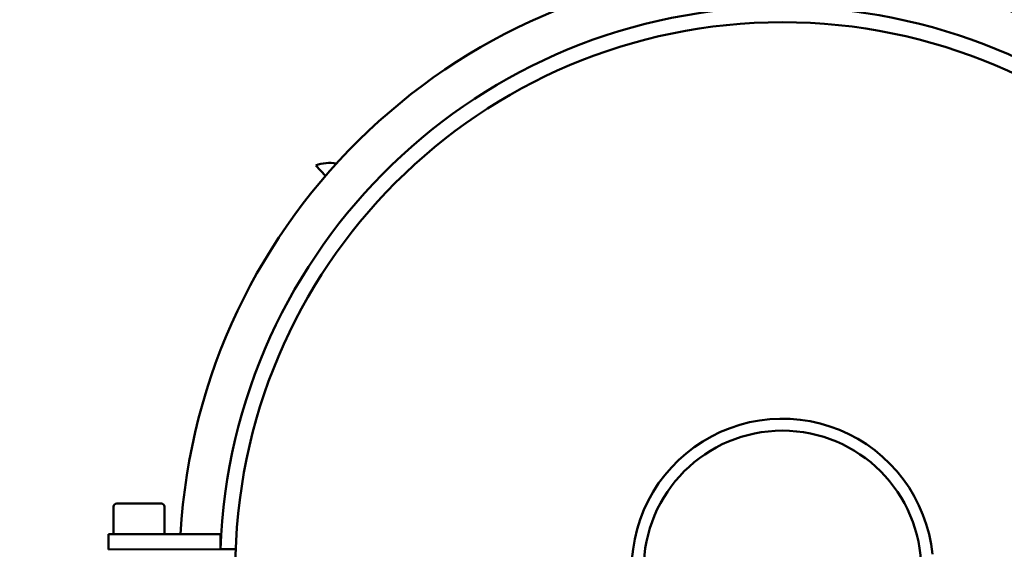
# Model space of a CAD drawing. Units: millimetres. Extents: x 0 to 4200, y 0 to 5940.
# Drawn here: x 3009 to 3202, y 4307 to 4411 of the extents above; entities that cross this region are included whole.
import ezdxf

# ---------------------------------------------------------------- set-up
doc = ezdxf.new("R2010")
doc.units = ezdxf.units.MM
doc.layers.add('AM_0', color=7, linetype='Continuous', lineweight=50)
doc.layers.add('AM_5', color=3, linetype='Continuous', lineweight=25)
doc.styles.get("Standard").update_dxf_attribs({"font": 'ISOCP.SHX'})
doc.dimstyles.new('GEN-ISO', dxfattribs={"dimscale": 50, "dimtxt": 2.5, "dimasz": 0, "dimexe": 2, "dimexo": 1, "dimgap": 2, "dimtad": 1, "dimdec": 0, "dimdsep": 46, "dimtxsty": 'Standard', "dimtsz": 1, "dimcen": 2, "dimclrd": 256, "dimclre": 256, "dimclrt": 2, "dimadec": 0, "dimazin": 0, "dimtp": 0.1, "dimtm": 0.1, "dimtfac": 0.8, "dimtdec": 0, "dimtmove": 2, "dimatfit": 3, "dimfxl": 0, "dimtolj": 1, "dimarcsym": 0})

# ---------------------------------------------------------------- blocks, each defined once
blk = doc.blocks.new('*D18')
at = {"layer": 'AM_5', "lineweight": -2}
for p, q in [((3589.94, 4405.63), (3549.94, 4445.63)), ((2841.81, 4425.63), (3609.94, 4425.63)), ((3569.94, 4425.63), (3569.94, 2449.36)), ((3589.94, 2429.36), (3549.94, 2469.36)), ((3297.74, 2449.36), (3609.94, 2449.36))]:
    blk.add_line(p, q, dxfattribs=at)
at = {"layer": 'DEFPOINTS', "color": 0}
for p in [(2821.81, 4425.63), (3277.74, 2449.36), (3569.94, 2449.36)]:
    blk.add_point(p, dxfattribs=at)
at = {"layer": 'AM_5', "color": 2, "insert": (3509.94, 3437.5), "char_height": 80, "attachment_point": 5, "rotation": 90}
blk.add_mtext('\\A1;1976.3', dxfattribs=at)
blk = doc.blocks.new('*D19')
at = {"layer": 'AM_5', "lineweight": -2}
for p, q in [((3854.91, 4950.91), (3814.91, 4990.91)), ((2841.04, 4970.91), (3874.91, 4970.91)), ((3834.91, 2449.36), (3834.91, 4970.91)), ((3854.91, 2429.36), (3814.91, 2469.36)), ((3317.74, 2449.36), (3874.91, 2449.36))]:
    blk.add_line(p, q, dxfattribs=at)
at = {"layer": 'DEFPOINTS', "color": 0}
for p in [(2821.04, 4970.91), (3834.91, 4970.91), (3297.74, 2449.36)]:
    blk.add_point(p, dxfattribs=at)
at = {"layer": 'AM_5', "color": 2, "insert": (3774.9, 3783.63), "char_height": 80, "attachment_point": 5, "rotation": 90}
blk.add_mtext('\\A1;2521.5', dxfattribs=at)

msp = doc.modelspace()

# ---------------------------------------------------------------- linework, layer by layer
at = {"layer": 'AM_0', "linetype": 'Continuous', "lineweight": 50}
for p, q in [((3069.11, 4380.7), (3067.18, 4382.7)), ((3027.45, 4310.3), (3027.45, 4315.7)), ((3036.85, 4316.3), (3028.05, 4316.3)), ((3037.45, 4310.3), (3037.45, 4315.7)), ((3026.45, 4310.3), (3048.45, 4310.31)), ((3026.45, 4307.3), (3026.45, 4310.3)), ((3048.45, 4307.31), (3048.45, 4310.31)), ((3026.45, 4307.3), (3048.45, 4307.31))]:
    msp.add_line(p, q, dxfattribs=at)
for points in [[(3188.36, 4306.34), (3188.09, 4308.33), (3187.69, 4310.29), (3187.15, 4312.22), (3186.49, 4314.11), (3185.7, 4315.94), (3184.79, 4317.73), (3183.76, 4319.44), (3182.61, 4321.08), (3181.36, 4322.65), (3180.01, 4324.12), (3178.56, 4325.5), (3177.02, 4326.78), (3175.39, 4327.95), (3173.7, 4329.01), (3171.93, 4329.95), (3170.1, 4330.77), (3168.23, 4331.46), (3166.31, 4332.03), (3164.35, 4332.47), (3162.38, 4332.77), (3160.38, 4332.94), (3158.38, 4332.97), (3156.38, 4332.87), (3154.39, 4332.63), (3152.43, 4332.27), (3150.49, 4331.76), (3148.59, 4331.13), (3146.74, 4330.37), (3144.94, 4329.49), (3143.21, 4328.49), (3141.55, 4327.38), (3139.96, 4326.15), (3138.47, 4324.82), (3137.06, 4323.39), (3135.76, 4321.88), (3134.56, 4320.27), (3133.47, 4318.59), (3132.5, 4316.84), (3131.65, 4315.03), (3130.93, 4313.17), (3130.33, 4311.26), (3129.86, 4309.31), (3129.52, 4307.34), (3129.32, 4305.35)], [(3048.45, 4307.31), (3048.58, 4307.31), (3048.71, 4307.31), (3048.84, 4307.31), (3048.96, 4307.31), (3049.09, 4307.31), (3049.22, 4307.31), (3049.34, 4307.31), (3049.47, 4307.31), (3049.6, 4307.31), (3049.72, 4307.31), (3049.85, 4307.31), (3049.97, 4307.31), (3050.1, 4307.31), (3050.22, 4307.31), (3050.35, 4307.31), (3050.47, 4307.31), (3050.6, 4307.31), (3050.72, 4307.31), (3050.84, 4307.31), (3050.97, 4307.31), (3051.09, 4307.31), (3051.21, 4307.31), (3051.33, 4307.31), (3051.45, 4307.31)]]:
    msp.add_lwpolyline(points, dxfattribs=at)
for radius in [107.5, 27.27]:
    msp.add_circle((3158.88, 4303.35), radius, dxfattribs=at)
for centre, radius, start, end in [((2905.62, 4602.27), 196, 244.8252, 90.1837), ((3158.88, 4303.35), 118.5, 3.4073, 176.6342), ((3158.88, 4303.35), 110.5, 2.0953, 177.9462), ((3069.95, 4375.94), 7.3, 79.671, 112.3136), ((3028.05, 4315.7), 0.6, 90.0208, 180.0208), ((3036.85, 4315.7), 0.6, 0.0208, 90.0208)]:
    msp.add_arc(centre, radius, start, end, dxfattribs=at)

# ---------------------------------------------------------------- dimensions: what is measured, and where the dimension line sits
at = {"layer": 'AM_5'}
for base, p1, p2, picture, middle in [((3834.9089, 4970.9088), (3297.7443, 2449.3629), (2821.0411, 4970.9088), '*D19', (3834.9089, 3783.632)), ((3569.94, 2449.36), (2821.81, 4425.63), (3277.74, 2449.36), '*D18', (3569.94, 3437.5))]:
    dim = msp.add_linear_dim(base=base, p1=p1, p2=p2, angle=90, dimstyle='GEN-ISO', override={"dimscale": 20, "dimtxt": 4, "dimgap": 1, "dimdec": 1, "dimtmove": 0}, dxfattribs=at)
    dim.commit()
    dim.dimension.update_dxf_attribs({"geometry": picture, "text_midpoint": middle, "dimtype": 160})

doc.saveas('drawing.dxf')
